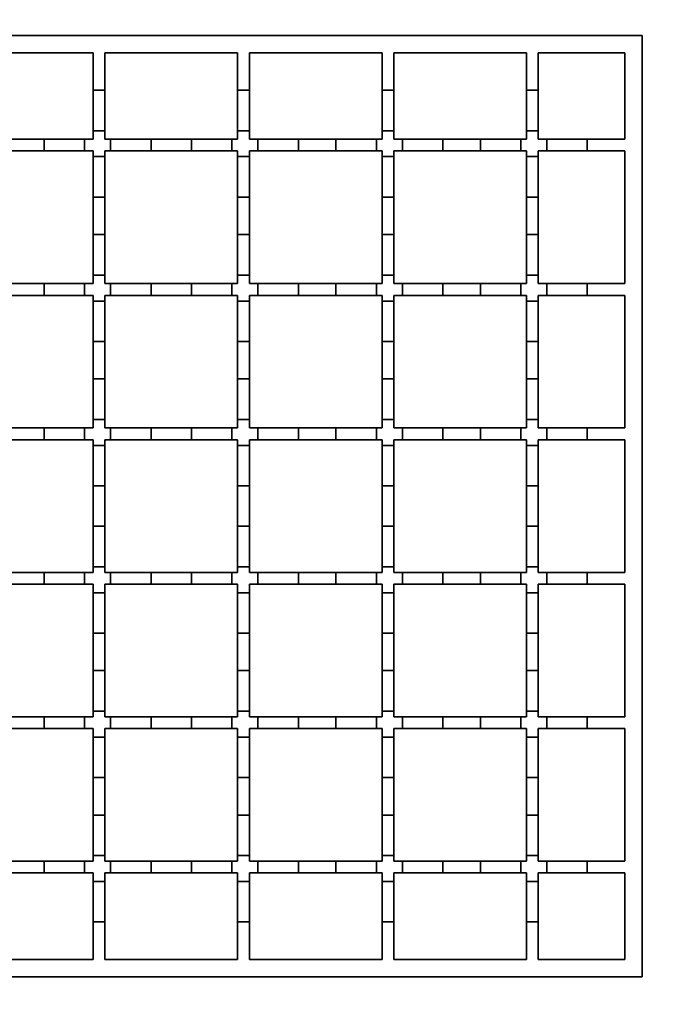
# Model space of a CAD drawing. Units: inches. Extents: x 0.1 to 8.4, y 0.1 to 10.9.
# Drawn here: x 0.9 to 1.7, y 4.6 to 5.7 of the extents above; entities that cross this region are included whole.
import ezdxf

# ---------------------------------------------------------------- set-up
doc = ezdxf.new("R2010")
doc.units = ezdxf.units.IN
doc.header["$MEASUREMENT"] = 0
doc.layers.add('WALL', color=7, linetype='Continuous', lineweight=50)
doc.styles.add('SLDTEXTSTYLE0', font='TXT', dxfattribs={"width": 0.605})
doc.dimstyles.new('SLDDIMSTYLE0', dxfattribs={"dimtxt": 0.080892, "dimasz": 0.1, "dimexe": 0, "dimexo": 0.0625, "dimgap": 0.020223, "dimtad": 0, "dimtih": 1, "dimtoh": 1, "dimdec": 6, "dimlfac": 6, "dimrnd": 1e-09, "dimzin": 12, "dimdsep": 46, "dimlunit": 5, "dimtxsty": 'SLDTEXTSTYLE0', "dimsah": 1, "dimcen": 0.09, "dimadec": 0, "dimazin": 3, "dimtfac": 1, "dimtdec": 3, "dimtofl": 0, "dimtmove": 0, "dimatfit": 3, "dimfxl": 0, "dimfrac": 2, "dimtolj": 1, "dimtzin": 12, "dimarcsym": 0})
doc.dimstyles.new('SLDDIMSTYLE1', dxfattribs={"dimtxt": 0.080892, "dimasz": 0.1, "dimexe": 0, "dimexo": 0.0625, "dimgap": 0.020223, "dimtad": 0, "dimtih": 1, "dimtoh": 1, "dimdec": 6, "dimlfac": 6, "dimrnd": 1e-09, "dimzin": 12, "dimdsep": 46, "dimlunit": 5, "dimtxsty": 'SLDTEXTSTYLE0', "dimsah": 1, "dimcen": 0.09, "dimadec": 0, "dimazin": 3, "dimtfac": 1, "dimtdec": 3, "dimtmove": 0, "dimatfit": 0, "dimfxl": 0, "dimfrac": 2, "dimtolj": 1, "dimtzin": 12, "dimarcsym": 0})

# ---------------------------------------------------------------- blocks, each defined once
blk = doc.blocks.new('_D_6')
at = {"layer": 'WALL'}
for p, q in [((0.5718, 5.7035), (0.5718, 5.9335)), ((1.6413, 5.7035), (1.6413, 5.9335)), ((0.5718, 5.9035), (0.7479, 5.9035)), ((1.6413, 5.9035), (1.4652, 5.9035)), ((0.8659, 5.8942), (0.8659, 5.7887)), ((0.8659, 5.8942), (0.8844, 5.8942)), ((1.125, 5.8942), (1.1065, 5.8942)), ((1.125, 5.8942), (1.125, 5.7887)), ((0.8659, 5.7887), (0.8844, 5.7887)), ((1.125, 5.7887), (1.1065, 5.7887))]:
    blk.add_line(p, q, dxfattribs=at)
for points in [[(0.5718, 5.9035), (0.6718, 5.8885), (0.6718, 5.9185)], [(1.6413, 5.9035), (1.5413, 5.9185), (1.5413, 5.8885)]]:
    blk.add_solid(points, dxfattribs=at)
at = {"layer": 'WALL', "char_height": 0.08333, "attachment_point": 1, "style": 'SLDTEXTSTYLE0'}
for s, insert in [('6 7/16', (0.8411, 6.0109)), ('SQ.', (1.1933, 6.0109)), ('163', (0.9029, 5.8868))]:
    blk.add_mtext(s, dxfattribs=dict(at, insert=insert))
blk = doc.blocks.new('_D_7')
at = {"layer": 'WALL'}
for p, q in [((1.9407, 4.6083), (1.8157, 4.6083)), ((1.8157, 4.6083), (1.8157, 4.3083)), ((2.1144, 4.599), (2.1144, 4.4935)), ((2.1144, 4.599), (2.1329, 4.599)), ((2.3118, 4.599), (2.2933, 4.599)), ((2.3118, 4.599), (2.3118, 4.4935)), ((2.1144, 4.4935), (2.1329, 4.4935)), ((2.3118, 4.4935), (2.2933, 4.4935)), ((1.6913, 4.3083), (1.8457, 4.3083)), ((1.6913, 4.1114), (1.8457, 4.1114)), ((1.8157, 4.1114), (1.8157, 3.8614))]:
    blk.add_line(p, q, dxfattribs=at)
for points in [[(1.8157, 4.3083), (1.8307, 4.4083), (1.8007, 4.4083)], [(1.8157, 4.1114), (1.8007, 4.0114), (1.8307, 4.0114)]]:
    blk.add_solid(points, dxfattribs=at)
at = {"layer": 'WALL', "char_height": 0.08333, "attachment_point": 1, "style": 'SLDTEXTSTYLE0'}
for s, insert in [('1 3/16', (2.0588, 4.7157)), ('30', (2.1514, 4.5916))]:
    blk.add_mtext(s, dxfattribs=dict(at, insert=insert))

msp = doc.modelspace()

# ---------------------------------------------------------------- linework, layer by layer
at = {"color": 7, "linetype": 'Continuous', "lineweight": 35}
for p, q in [((1.64131615, 5.65351506), (0.57176233, 5.65351506)), ((1.64131615, 4.58396124), (1.64131615, 5.65351506)), ((1.01785158, 5.63383003), (0.86714323, 5.63383003)), ((1.01785158, 5.59117907), (1.01785158, 5.63383003)), ((1.18189357, 5.63383003), (1.03118491, 5.63383003)), ((1.03118491, 5.63383003), (1.03118491, 5.59117907)), ((1.18189357, 5.63383003), (1.18189357, 5.59117907)), ((1.34593524, 5.63383003), (1.1952269, 5.63383003)), ((1.1952269, 5.59117907), (1.1952269, 5.63383003)), ((1.34593524, 5.63383003), (1.34593524, 5.59117907)), ((1.50997691, 5.63383003), (1.35926858, 5.63383003)), ((1.35926858, 5.59117907), (1.35926858, 5.63383003)), ((1.50997691, 5.63383003), (1.50997691, 5.59117907)), ((1.62163112, 5.63383003), (1.52331025, 5.63383003)), ((1.52331025, 5.59117907), (1.52331025, 5.63383003)), ((1.62163112, 5.53550915), (1.62163112, 5.63383003)), ((1.03118491, 5.59117907), (1.01785158, 5.59117907)), ((1.01785158, 5.54524732), (1.01785158, 5.59117907)), ((1.03118491, 5.59117907), (1.03118491, 5.54524732)), ((1.1952269, 5.59117907), (1.18189357, 5.59117907)), ((1.18189357, 5.59117907), (1.18189357, 5.54524732)), ((1.1952269, 5.54524732), (1.1952269, 5.59117907)), ((1.35926858, 5.59117907), (1.34593524, 5.59117907)), ((1.34593524, 5.59117907), (1.34593524, 5.54524732)), ((1.35926858, 5.54524732), (1.35926858, 5.59117907)), ((1.52331025, 5.59117907), (1.50997691, 5.59117907)), ((1.50997691, 5.59117907), (1.50997691, 5.54524732)), ((1.52331025, 5.54524732), (1.52331025, 5.59117907)), ((1.01785158, 5.53550915), (1.01785158, 5.54524732)), ((1.03118491, 5.54524732), (1.01785158, 5.54524732)), ((1.03118491, 5.54524732), (1.03118491, 5.53550915)), ((1.18189357, 5.54524732), (1.18189357, 5.53550915)), ((1.1952269, 5.54524732), (1.18189357, 5.54524732)), ((1.1952269, 5.53550915), (1.1952269, 5.54524732)), ((1.34593524, 5.54524732), (1.34593524, 5.53550915)), ((1.35926858, 5.54524732), (1.34593524, 5.54524732)), ((1.35926858, 5.53550915), (1.35926858, 5.54524732)), ((1.50997691, 5.54524732), (1.50997691, 5.53550915)), ((1.52331025, 5.54524732), (1.50997691, 5.54524732)), ((1.52331025, 5.53550915), (1.52331025, 5.54524732)), ((0.96218228, 5.53550915), (0.91953136, 5.53550915)), ((0.96218228, 5.53550915), (0.96218228, 5.52217582)), ((1.00811404, 5.53550915), (0.96218228, 5.53550915)), ((1.00811404, 5.53550915), (1.00811404, 5.52217582)), ((1.01785158, 5.53550915), (1.00811404, 5.53550915)), ((1.0376416, 5.53550915), (1.03118491, 5.53550915)), ((1.0376416, 5.53550915), (1.0376416, 5.52217582)), ((1.08357336, 5.53550915), (1.0376416, 5.53550915)), ((1.08357336, 5.53550915), (1.08357336, 5.52217582)), ((1.12950512, 5.53550915), (1.08357336, 5.53550915)), ((1.12950512, 5.53550915), (1.12950512, 5.52217582)), ((1.17543687, 5.53550915), (1.12950512, 5.53550915)), ((1.17543687, 5.53550915), (1.17543687, 5.52217582)), ((1.18189357, 5.53550915), (1.17543687, 5.53550915)), ((1.20496443, 5.53550915), (1.1952269, 5.53550915)), ((1.20496443, 5.53550915), (1.20496443, 5.52217582)), ((1.25089619, 5.53550915), (1.20496443, 5.53550915)), ((1.25089619, 5.53550915), (1.25089619, 5.52217582)), ((1.29354711, 5.53550915), (1.25089619, 5.53550915)), ((1.29354711, 5.53550915), (1.29354711, 5.52217582)), ((1.33947888, 5.53550915), (1.29354711, 5.53550915)), ((1.33947888, 5.53550915), (1.33947888, 5.52217582)), ((1.34593524, 5.53550915), (1.33947888, 5.53550915)), ((1.36900642, 5.53550915), (1.35926858, 5.53550915)), ((1.36900642, 5.53550915), (1.36900642, 5.52217582)), ((1.41493818, 5.53550915), (1.36900642, 5.53550915)), ((1.41493818, 5.53550915), (1.41493818, 5.52217582)), ((1.45758911, 5.53550915), (1.41493818, 5.53550915)), ((1.45758911, 5.53550915), (1.45758911, 5.52217582)), ((1.50352086, 5.53550915), (1.45758911, 5.53550915)), ((1.50352086, 5.53550915), (1.50352086, 5.52217582)), ((1.50997691, 5.53550915), (1.50352086, 5.53550915)), ((1.53304841, 5.53550915), (1.52331025, 5.53550915)), ((1.53304841, 5.53550915), (1.53304841, 5.52217582)), ((1.57898016, 5.53550915), (1.53304841, 5.53550915)), ((1.57898016, 5.53550915), (1.57898016, 5.52217582)), ((1.62163112, 5.53550915), (1.57898016, 5.53550915)), ((0.91953136, 5.52217582), (0.96218228, 5.52217582)), ((0.96218228, 5.52217582), (1.00811404, 5.52217582)), ((1.00811404, 5.52217582), (1.01785158, 5.52217582)), ((1.01785158, 5.51571977), (1.01785158, 5.52217582)), ((1.03118491, 5.51571977), (1.01785158, 5.51571977)), ((1.01785158, 5.46978802), (1.01785158, 5.51571977)), ((1.03118491, 5.52217582), (1.0376416, 5.52217582)), ((1.03118491, 5.52217582), (1.03118491, 5.51571977)), ((1.03118491, 5.51571977), (1.03118491, 5.46978802)), ((1.0376416, 5.52217582), (1.08357336, 5.52217582)), ((1.08357336, 5.52217582), (1.12950512, 5.52217582)), ((1.12950512, 5.52217582), (1.17543687, 5.52217582)), ((1.17543687, 5.52217582), (1.18189357, 5.52217582)), ((1.18189357, 5.52217582), (1.18189357, 5.51571977)), ((1.1952269, 5.51571977), (1.18189357, 5.51571977)), ((1.18189357, 5.51571977), (1.18189357, 5.46978802)), ((1.1952269, 5.52217582), (1.20496443, 5.52217582)), ((1.1952269, 5.51571977), (1.1952269, 5.52217582)), ((1.1952269, 5.46978802), (1.1952269, 5.51571977)), ((1.20496443, 5.52217582), (1.25089619, 5.52217582)), ((1.25089619, 5.52217582), (1.29354711, 5.52217582)), ((1.29354711, 5.52217582), (1.33947888, 5.52217582)), ((1.33947888, 5.52217582), (1.34593524, 5.52217582)), ((1.34593524, 5.52217582), (1.34593524, 5.51571977)), ((1.35926858, 5.51571977), (1.34593524, 5.51571977)), ((1.34593524, 5.51571977), (1.34593524, 5.46978802)), ((1.35926858, 5.52217582), (1.36900642, 5.52217582)), ((1.35926858, 5.51571977), (1.35926858, 5.52217582)), ((1.35926858, 5.46978802), (1.35926858, 5.51571977)), ((1.36900642, 5.52217582), (1.41493818, 5.52217582)), ((1.41493818, 5.52217582), (1.45758911, 5.52217582)), ((1.45758911, 5.52217582), (1.50352086, 5.52217582)), ((1.50352086, 5.52217582), (1.50997691, 5.52217582)), ((1.50997691, 5.52217582), (1.50997691, 5.51571977)), ((1.52331025, 5.51571977), (1.50997691, 5.51571977)), ((1.50997691, 5.51571977), (1.50997691, 5.46978802)), ((1.52331025, 5.52217582), (1.53304841, 5.52217582)), ((1.52331025, 5.51571977), (1.52331025, 5.52217582)), ((1.52331025, 5.46978802), (1.52331025, 5.51571977)), ((1.53304841, 5.52217582), (1.57898016, 5.52217582)), ((1.57898016, 5.52217582), (1.62163112, 5.52217582)), ((1.62163112, 5.37146749), (1.62163112, 5.52217582)), ((1.01785158, 5.42713709), (1.01785158, 5.46978802)), ((1.03118491, 5.46978802), (1.01785158, 5.46978802)), ((1.03118491, 5.46978802), (1.03118491, 5.42713709)), ((1.18189357, 5.46978802), (1.18189357, 5.42713709)), ((1.1952269, 5.46978802), (1.18189357, 5.46978802)), ((1.1952269, 5.42713709), (1.1952269, 5.46978802)), ((1.34593524, 5.46978802), (1.34593524, 5.42713709)), ((1.35926858, 5.46978802), (1.34593524, 5.46978802)), ((1.35926858, 5.42713709), (1.35926858, 5.46978802)), ((1.50997691, 5.46978802), (1.50997691, 5.42713709)), ((1.52331025, 5.46978802), (1.50997691, 5.46978802)), ((1.52331025, 5.42713709), (1.52331025, 5.46978802)), ((1.03118491, 5.42713709), (1.01785158, 5.42713709)), ((1.01785158, 5.38120533), (1.01785158, 5.42713709)), ((1.03118491, 5.42713709), (1.03118491, 5.38120533)), ((1.1952269, 5.42713709), (1.18189357, 5.42713709)), ((1.18189357, 5.42713709), (1.18189357, 5.38120533)), ((1.1952269, 5.38120533), (1.1952269, 5.42713709)), ((1.35926858, 5.42713709), (1.34593524, 5.42713709)), ((1.34593524, 5.42713709), (1.34593524, 5.38120533)), ((1.35926858, 5.38120533), (1.35926858, 5.42713709)), ((1.52331025, 5.42713709), (1.50997691, 5.42713709)), ((1.50997691, 5.42713709), (1.50997691, 5.38120533)), ((1.52331025, 5.38120533), (1.52331025, 5.42713709)), ((0.96218228, 5.37146749), (0.91953136, 5.37146749)), ((0.96218228, 5.37146749), (0.96218228, 5.35813415)), ((1.00811404, 5.37146749), (0.96218228, 5.37146749)), ((1.00811404, 5.37146749), (1.00811404, 5.35813415)), ((1.01785158, 5.37146749), (1.00811404, 5.37146749)), ((1.01785158, 5.37146749), (1.01785158, 5.38120533)), ((1.03118491, 5.38120533), (1.01785158, 5.38120533)), ((1.03118491, 5.38120533), (1.03118491, 5.37146749)), ((1.0376416, 5.37146749), (1.03118491, 5.37146749)), ((1.0376416, 5.37146749), (1.0376416, 5.35813415)), ((1.08357336, 5.37146749), (1.0376416, 5.37146749)), ((1.12950512, 5.37146749), (1.08357336, 5.37146749)), ((1.08357336, 5.37146749), (1.08357336, 5.35813415)), ((1.12950512, 5.37146749), (1.12950512, 5.35813415)), ((1.17543687, 5.37146749), (1.12950512, 5.37146749)), ((1.17543687, 5.37146749), (1.17543687, 5.35813415)), ((1.18189357, 5.37146749), (1.17543687, 5.37146749)), ((1.18189357, 5.38120533), (1.18189357, 5.37146749)), ((1.1952269, 5.38120533), (1.18189357, 5.38120533)), ((1.1952269, 5.37146749), (1.1952269, 5.38120533)), ((1.20496443, 5.37146749), (1.1952269, 5.37146749)), ((1.20496443, 5.37146749), (1.20496443, 5.35813415)), ((1.25089619, 5.37146749), (1.20496443, 5.37146749)), ((1.25089619, 5.37146749), (1.25089619, 5.35813415)), ((1.29354711, 5.37146749), (1.25089619, 5.37146749)), ((1.29354711, 5.37146749), (1.29354711, 5.35813415)), ((1.33947888, 5.37146749), (1.29354711, 5.37146749)), ((1.33947888, 5.37146749), (1.33947888, 5.35813415)), ((1.34593524, 5.37146749), (1.33947888, 5.37146749)), ((1.34593524, 5.38120533), (1.34593524, 5.37146749)), ((1.35926858, 5.38120533), (1.34593524, 5.38120533)), ((1.35926858, 5.37146749), (1.35926858, 5.38120533)), ((1.36900642, 5.37146749), (1.35926858, 5.37146749)), ((1.36900642, 5.37146749), (1.36900642, 5.35813415)), ((1.41493818, 5.37146749), (1.36900642, 5.37146749)), ((1.41493818, 5.37146749), (1.41493818, 5.35813415)), ((1.45758911, 5.37146749), (1.41493818, 5.37146749)), ((1.45758911, 5.37146749), (1.45758911, 5.35813415)), ((1.50352086, 5.37146749), (1.45758911, 5.37146749)), ((1.50352086, 5.37146749), (1.50352086, 5.35813415)), ((1.50997691, 5.37146749), (1.50352086, 5.37146749)), ((1.50997691, 5.38120533), (1.50997691, 5.37146749)), ((1.52331025, 5.38120533), (1.50997691, 5.38120533)), ((1.52331025, 5.37146749), (1.52331025, 5.38120533)), ((1.53304841, 5.37146749), (1.52331025, 5.37146749)), ((1.53304841, 5.37146749), (1.53304841, 5.35813415)), ((1.57898016, 5.37146749), (1.53304841, 5.37146749)), ((1.57898016, 5.37146749), (1.57898016, 5.35813415)), ((1.62163112, 5.37146749), (1.57898016, 5.37146749)), ((0.91953136, 5.35813415), (0.96218228, 5.35813415)), ((0.96218228, 5.35813415), (1.00811404, 5.35813415)), ((1.00811404, 5.35813415), (1.01785158, 5.35813415)), ((1.01785158, 5.35167779), (1.01785158, 5.35813415)), ((1.03118491, 5.35167779), (1.01785158, 5.35167779)), ((1.01785158, 5.30574602), (1.01785158, 5.35167779)), ((1.03118491, 5.35813415), (1.0376416, 5.35813415)), ((1.03118491, 5.35813415), (1.03118491, 5.35167779)), ((1.03118491, 5.35167779), (1.03118491, 5.30574602)), ((1.0376416, 5.35813415), (1.08357336, 5.35813415)), ((1.08357336, 5.35813415), (1.12950512, 5.35813415)), ((1.12950512, 5.35813415), (1.17543687, 5.35813415)), ((1.17543687, 5.35813415), (1.18189357, 5.35813415)), ((1.18189357, 5.35813415), (1.18189357, 5.35167779)), ((1.1952269, 5.35167779), (1.18189357, 5.35167779)), ((1.18189357, 5.35167779), (1.18189357, 5.30574602)), ((1.1952269, 5.35813415), (1.20496443, 5.35813415)), ((1.1952269, 5.35167779), (1.1952269, 5.35813415)), ((1.1952269, 5.30574602), (1.1952269, 5.35167779)), ((1.20496443, 5.35813415), (1.25089619, 5.35813415)), ((1.25089619, 5.35813415), (1.29354711, 5.35813415)), ((1.29354711, 5.35813415), (1.33947888, 5.35813415)), ((1.33947888, 5.35813415), (1.34593524, 5.35813415)), ((1.34593524, 5.35813415), (1.34593524, 5.35167779)), ((1.35926858, 5.35167779), (1.34593524, 5.35167779)), ((1.34593524, 5.35167779), (1.34593524, 5.30574602)), ((1.35926858, 5.35813415), (1.36900642, 5.35813415)), ((1.35926858, 5.35167779), (1.35926858, 5.35813415)), ((1.35926858, 5.30574602), (1.35926858, 5.35167779)), ((1.36900642, 5.35813415), (1.41493818, 5.35813415)), ((1.41493818, 5.35813415), (1.45758911, 5.35813415)), ((1.45758911, 5.35813415), (1.50352086, 5.35813415)), ((1.50352086, 5.35813415), (1.50997691, 5.35813415)), ((1.50997691, 5.35813415), (1.50997691, 5.35167779)), ((1.52331025, 5.35167779), (1.50997691, 5.35167779)), ((1.50997691, 5.35167779), (1.50997691, 5.30574602)), ((1.52331025, 5.35813415), (1.53304841, 5.35813415)), ((1.52331025, 5.35167779), (1.52331025, 5.35813415)), ((1.52331025, 5.30574602), (1.52331025, 5.35167779)), ((1.53304841, 5.35813415), (1.57898016, 5.35813415)), ((1.57898016, 5.35813415), (1.62163112, 5.35813415)), ((1.62163112, 5.20742581), (1.62163112, 5.35813415)), ((1.01785158, 5.2630951), (1.01785158, 5.30574602)), ((1.03118491, 5.30574602), (1.01785158, 5.30574602)), ((1.03118491, 5.30574602), (1.03118491, 5.2630951)), ((1.18189357, 5.30574602), (1.18189357, 5.2630951)), ((1.1952269, 5.30574602), (1.18189357, 5.30574602)), ((1.1952269, 5.2630951), (1.1952269, 5.30574602)), ((1.34593524, 5.30574602), (1.34593524, 5.2630951)), ((1.35926858, 5.30574602), (1.34593524, 5.30574602)), ((1.35926858, 5.2630951), (1.35926858, 5.30574602)), ((1.50997691, 5.30574602), (1.50997691, 5.2630951)), ((1.52331025, 5.30574602), (1.50997691, 5.30574602)), ((1.52331025, 5.2630951), (1.52331025, 5.30574602)), ((1.03118491, 5.2630951), (1.01785158, 5.2630951)), ((1.01785158, 5.21716334), (1.01785158, 5.2630951)), ((1.03118491, 5.2630951), (1.03118491, 5.21716334)), ((1.1952269, 5.2630951), (1.18189357, 5.2630951)), ((1.18189357, 5.2630951), (1.18189357, 5.21716334)), ((1.1952269, 5.21716334), (1.1952269, 5.2630951)), ((1.35926858, 5.2630951), (1.34593524, 5.2630951)), ((1.34593524, 5.2630951), (1.34593524, 5.21716334)), ((1.35926858, 5.21716334), (1.35926858, 5.2630951)), ((1.52331025, 5.2630951), (1.50997691, 5.2630951)), ((1.50997691, 5.2630951), (1.50997691, 5.21716334)), ((1.52331025, 5.21716334), (1.52331025, 5.2630951)), ((1.01785158, 5.20742581), (1.01785158, 5.21716334)), ((1.03118491, 5.21716334), (1.01785158, 5.21716334)), ((1.03118491, 5.21716334), (1.03118491, 5.20742581)), ((1.18189357, 5.21716334), (1.18189357, 5.20742581)), ((1.1952269, 5.21716334), (1.18189357, 5.21716334)), ((1.1952269, 5.20742581), (1.1952269, 5.21716334)), ((1.34593524, 5.21716334), (1.34593524, 5.20742581)), ((1.35926858, 5.21716334), (1.34593524, 5.21716334)), ((1.35926858, 5.20742581), (1.35926858, 5.21716334)), ((1.50997691, 5.21716334), (1.50997691, 5.20742581)), ((1.52331025, 5.21716334), (1.50997691, 5.21716334)), ((1.52331025, 5.20742581), (1.52331025, 5.21716334)), ((0.96218228, 5.20742581), (0.91953136, 5.20742581)), ((0.96218228, 5.20742581), (0.96218228, 5.19409248)), ((1.00811404, 5.20742581), (0.96218228, 5.20742581)), ((1.00811404, 5.20742581), (1.00811404, 5.19409248)), ((1.01785158, 5.20742581), (1.00811404, 5.20742581)), ((1.0376416, 5.20742581), (1.03118491, 5.20742581)), ((1.0376416, 5.20742581), (1.0376416, 5.19409248)), ((1.08357336, 5.20742581), (1.0376416, 5.20742581)), ((1.12950512, 5.20742581), (1.08357336, 5.20742581)), ((1.08357336, 5.20742581), (1.08357336, 5.19409248)), ((1.12950512, 5.20742581), (1.12950512, 5.19409248)), ((1.17543687, 5.20742581), (1.12950512, 5.20742581)), ((1.17543687, 5.20742581), (1.17543687, 5.19409248)), ((1.18189357, 5.20742581), (1.17543687, 5.20742581)), ((1.20496443, 5.20742581), (1.1952269, 5.20742581)), ((1.20496443, 5.20742581), (1.20496443, 5.19409248)), ((1.25089619, 5.20742581), (1.20496443, 5.20742581)), ((1.25089619, 5.20742581), (1.25089619, 5.19409248)), ((1.29354711, 5.20742581), (1.25089619, 5.20742581)), ((1.29354711, 5.20742581), (1.29354711, 5.19409248)), ((1.33947888, 5.20742581), (1.29354711, 5.20742581)), ((1.33947888, 5.20742581), (1.33947888, 5.19409248)), ((1.34593524, 5.20742581), (1.33947888, 5.20742581)), ((1.36900642, 5.20742581), (1.35926858, 5.20742581)), ((1.36900642, 5.20742581), (1.36900642, 5.19409248)), ((1.41493818, 5.20742581), (1.36900642, 5.20742581)), ((1.41493818, 5.20742581), (1.41493818, 5.19409248)), ((1.45758911, 5.20742581), (1.41493818, 5.20742581)), ((1.45758911, 5.20742581), (1.45758911, 5.19409248)), ((1.50352086, 5.20742581), (1.45758911, 5.20742581)), ((1.50352086, 5.20742581), (1.50352086, 5.19409248)), ((1.50997691, 5.20742581), (1.50352086, 5.20742581)), ((1.53304841, 5.20742581), (1.52331025, 5.20742581)), ((1.53304841, 5.20742581), (1.53304841, 5.19409248)), ((1.57898016, 5.20742581), (1.53304841, 5.20742581)), ((1.57898016, 5.20742581), (1.57898016, 5.19409248)), ((1.62163112, 5.20742581), (1.57898016, 5.20742581)), ((0.91953136, 5.19409248), (0.96218228, 5.19409248)), ((0.96218228, 5.19409248), (1.00811404, 5.19409248)), ((1.00811404, 5.19409248), (1.01785158, 5.19409248)), ((1.01785158, 5.18763578), (1.01785158, 5.19409248)), ((1.03118491, 5.19409248), (1.0376416, 5.19409248)), ((1.03118491, 5.19409248), (1.03118491, 5.18763578)), ((1.0376416, 5.19409248), (1.08357336, 5.19409248)), ((1.08357336, 5.19409248), (1.12950512, 5.19409248)), ((1.12950512, 5.19409248), (1.17543687, 5.19409248)), ((1.17543687, 5.19409248), (1.18189357, 5.19409248)), ((1.18189357, 5.19409248), (1.18189357, 5.18763578)), ((1.1952269, 5.19409248), (1.20496443, 5.19409248)), ((1.1952269, 5.18763578), (1.1952269, 5.19409248)), ((1.20496443, 5.19409248), (1.25089619, 5.19409248)), ((1.25089619, 5.19409248), (1.29354711, 5.19409248)), ((1.29354711, 5.19409248), (1.33947888, 5.19409248)), ((1.33947888, 5.19409248), (1.34593524, 5.19409248)), ((1.34593524, 5.19409248), (1.34593524, 5.18763578)), ((1.35926858, 5.19409248), (1.36900642, 5.19409248)), ((1.35926858, 5.18763578), (1.35926858, 5.19409248)), ((1.36900642, 5.19409248), (1.41493818, 5.19409248)), ((1.41493818, 5.19409248), (1.45758911, 5.19409248)), ((1.45758911, 5.19409248), (1.50352086, 5.19409248)), ((1.50352086, 5.19409248), (1.50997691, 5.19409248)), ((1.50997691, 5.19409248), (1.50997691, 5.18763578)), ((1.52331025, 5.19409248), (1.53304841, 5.19409248)), ((1.52331025, 5.18763578), (1.52331025, 5.19409248)), ((1.53304841, 5.19409248), (1.57898016, 5.19409248)), ((1.57898016, 5.19409248), (1.62163112, 5.19409248)), ((1.62163112, 5.04338382), (1.62163112, 5.19409248)), ((1.03118491, 5.18763578), (1.01785158, 5.18763578)), ((1.01785158, 5.14170403), (1.01785158, 5.18763578)), ((1.03118491, 5.18763578), (1.03118491, 5.14170403)), ((1.1952269, 5.18763578), (1.18189357, 5.18763578)), ((1.18189357, 5.18763578), (1.18189357, 5.14170403)), ((1.1952269, 5.14170403), (1.1952269, 5.18763578)), ((1.35926858, 5.18763578), (1.34593524, 5.18763578)), ((1.34593524, 5.18763578), (1.34593524, 5.14170403)), ((1.35926858, 5.14170403), (1.35926858, 5.18763578)), ((1.52331025, 5.18763578), (1.50997691, 5.18763578)), ((1.50997691, 5.18763578), (1.50997691, 5.14170403)), ((1.52331025, 5.14170403), (1.52331025, 5.18763578)), ((1.01785158, 5.09577227), (1.01785158, 5.14170403)), ((1.03118491, 5.14170403), (1.01785158, 5.14170403)), ((1.03118491, 5.14170403), (1.03118491, 5.09577227)), ((1.18189357, 5.14170403), (1.18189357, 5.09577227)), ((1.1952269, 5.14170403), (1.18189357, 5.14170403)), ((1.1952269, 5.09577227), (1.1952269, 5.14170403)), ((1.34593524, 5.14170403), (1.34593524, 5.09577227)), ((1.35926858, 5.14170403), (1.34593524, 5.14170403)), ((1.35926858, 5.09577227), (1.35926858, 5.14170403)), ((1.50997691, 5.14170403), (1.50997691, 5.09577227)), ((1.52331025, 5.14170403), (1.50997691, 5.14170403)), ((1.52331025, 5.09577227), (1.52331025, 5.14170403)), ((1.03118491, 5.09577227), (1.01785158, 5.09577227)), ((1.01785158, 5.04984051), (1.01785158, 5.09577227)), ((1.03118491, 5.09577227), (1.03118491, 5.04984051)), ((1.1952269, 5.09577227), (1.18189357, 5.09577227)), ((1.18189357, 5.09577227), (1.18189357, 5.04984051)), ((1.1952269, 5.04984051), (1.1952269, 5.09577227)), ((1.35926858, 5.09577227), (1.34593524, 5.09577227)), ((1.34593524, 5.09577227), (1.34593524, 5.04984051)), ((1.35926858, 5.04984051), (1.35926858, 5.09577227)), ((1.52331025, 5.09577227), (1.50997691, 5.09577227)), ((1.50997691, 5.09577227), (1.50997691, 5.04984051)), ((1.52331025, 5.04984051), (1.52331025, 5.09577227)), ((1.01785158, 5.04338382), (1.01785158, 5.04984051)), ((1.03118491, 5.04984051), (1.01785158, 5.04984051)), ((1.03118491, 5.04984051), (1.03118491, 5.04338382)), ((1.1952269, 5.04984051), (1.18189357, 5.04984051)), ((1.18189357, 5.04984051), (1.18189357, 5.04338382)), ((1.1952269, 5.04338382), (1.1952269, 5.04984051)), ((1.35926858, 5.04984051), (1.34593524, 5.04984051)), ((1.34593524, 5.04984051), (1.34593524, 5.04338382)), ((1.35926858, 5.04338382), (1.35926858, 5.04984051)), ((1.52331025, 5.04984051), (1.50997691, 5.04984051)), ((1.50997691, 5.04984051), (1.50997691, 5.04338382)), ((1.52331025, 5.04338382), (1.52331025, 5.04984051)), ((0.91953136, 5.04338382), (0.96218228, 5.04338382)), ((0.96218228, 5.04338382), (0.96218228, 5.03005049)), ((0.96218228, 5.04338382), (1.00811404, 5.04338382)), ((1.00811404, 5.04338382), (1.00811404, 5.03005049)), ((1.00811404, 5.04338382), (1.01785158, 5.04338382)), ((1.03118491, 5.04338382), (1.0376416, 5.04338382)), ((1.0376416, 5.04338382), (1.0376416, 5.03005049)), ((1.0376416, 5.04338382), (1.08357336, 5.04338382)), ((1.08357336, 5.04338382), (1.08357336, 5.03005049)), ((1.08357336, 5.04338382), (1.12950512, 5.04338382)), ((1.12950512, 5.04338382), (1.12950512, 5.03005049)), ((1.12950512, 5.04338382), (1.17543687, 5.04338382)), ((1.17543687, 5.04338382), (1.17543687, 5.03005049)), ((1.17543687, 5.04338382), (1.18189357, 5.04338382)), ((1.1952269, 5.04338382), (1.20496443, 5.04338382)), ((1.20496443, 5.04338382), (1.20496443, 5.03005049)), ((1.20496443, 5.04338382), (1.25089619, 5.04338382)), ((1.25089619, 5.04338382), (1.25089619, 5.03005049)), ((1.25089619, 5.04338382), (1.29354711, 5.04338382)), ((1.29354711, 5.04338382), (1.29354711, 5.03005049)), ((1.29354711, 5.04338382), (1.33947888, 5.04338382)), ((1.33947888, 5.04338382), (1.33947888, 5.03005049)), ((1.33947888, 5.04338382), (1.34593524, 5.04338382)), ((1.35926858, 5.04338382), (1.36900642, 5.04338382)), ((1.36900642, 5.04338382), (1.36900642, 5.03005049)), ((1.36900642, 5.04338382), (1.41493818, 5.04338382)), ((1.41493818, 5.04338382), (1.41493818, 5.03005049)), ((1.41493818, 5.04338382), (1.45758911, 5.04338382)), ((1.45758911, 5.04338382), (1.45758911, 5.03005049)), ((1.45758911, 5.04338382), (1.50352086, 5.04338382)), ((1.50352086, 5.04338382), (1.50352086, 5.03005049)), ((1.50352086, 5.04338382), (1.50997691, 5.04338382)), ((1.52331025, 5.04338382), (1.53304841, 5.04338382)), ((1.53304841, 5.04338382), (1.53304841, 5.03005049)), ((1.53304841, 5.04338382), (1.57898016, 5.04338382)), ((1.57898016, 5.04338382), (1.57898016, 5.03005049)), ((1.57898016, 5.04338382), (1.62163112, 5.04338382)), ((0.96218228, 5.03005049), (0.91953136, 5.03005049)), ((1.00811404, 5.03005049), (0.96218228, 5.03005049)), ((1.01785158, 5.03005049), (1.00811404, 5.03005049)), ((1.01785158, 5.02031295), (1.01785158, 5.03005049)), ((1.0376416, 5.03005049), (1.03118491, 5.03005049)), ((1.03118491, 5.03005049), (1.03118491, 5.02031295)), ((1.08357336, 5.03005049), (1.0376416, 5.03005049)), ((1.12950512, 5.03005049), (1.08357336, 5.03005049)), ((1.17543687, 5.03005049), (1.12950512, 5.03005049)), ((1.18189357, 5.03005049), (1.17543687, 5.03005049)), ((1.18189357, 5.03005049), (1.18189357, 5.02031295)), ((1.1952269, 5.02031295), (1.1952269, 5.03005049)), ((1.20496443, 5.03005049), (1.1952269, 5.03005049)), ((1.25089619, 5.03005049), (1.20496443, 5.03005049)), ((1.29354711, 5.03005049), (1.25089619, 5.03005049)), ((1.33947888, 5.03005049), (1.29354711, 5.03005049)), ((1.34593524, 5.03005049), (1.33947888, 5.03005049)), ((1.34593524, 5.03005049), (1.34593524, 5.02031295)), ((1.35926858, 5.02031295), (1.35926858, 5.03005049)), ((1.36900642, 5.03005049), (1.35926858, 5.03005049)), ((1.41493818, 5.03005049), (1.36900642, 5.03005049)), ((1.45758911, 5.03005049), (1.41493818, 5.03005049)), ((1.50352086, 5.03005049), (1.45758911, 5.03005049)), ((1.50997691, 5.03005049), (1.50352086, 5.03005049)), ((1.50997691, 5.03005049), (1.50997691, 5.02031295)), ((1.52331025, 5.02031295), (1.52331025, 5.03005049)), ((1.53304841, 5.03005049), (1.52331025, 5.03005049)), ((1.57898016, 5.03005049), (1.53304841, 5.03005049)), ((1.62163112, 5.03005049), (1.57898016, 5.03005049)), ((1.62163112, 4.87934214), (1.62163112, 5.03005049)), ((1.03118491, 5.02031295), (1.01785158, 5.02031295)), ((1.01785158, 4.97438119), (1.01785158, 5.02031295)), ((1.03118491, 5.02031295), (1.03118491, 4.97438119)), ((1.1952269, 5.02031295), (1.18189357, 5.02031295)), ((1.18189357, 5.02031295), (1.18189357, 4.97438119)), ((1.1952269, 4.97438119), (1.1952269, 5.02031295)), ((1.35926858, 5.02031295), (1.34593524, 5.02031295)), ((1.34593524, 5.02031295), (1.34593524, 4.97438119)), ((1.35926858, 4.97438119), (1.35926858, 5.02031295)), ((1.52331025, 5.02031295), (1.50997691, 5.02031295)), ((1.50997691, 5.02031295), (1.50997691, 4.97438119)), ((1.52331025, 4.97438119), (1.52331025, 5.02031295)), ((1.01785158, 4.93173027), (1.01785158, 4.97438119)), ((1.03118491, 4.97438119), (1.01785158, 4.97438119)), ((1.03118491, 4.97438119), (1.03118491, 4.93173027)), ((1.1952269, 4.97438119), (1.18189357, 4.97438119)), ((1.18189357, 4.97438119), (1.18189357, 4.93173027)), ((1.1952269, 4.93173027), (1.1952269, 4.97438119)), ((1.34593524, 4.97438119), (1.34593524, 4.93173027)), ((1.35926858, 4.97438119), (1.34593524, 4.97438119)), ((1.35926858, 4.93173027), (1.35926858, 4.97438119)), ((1.50997691, 4.97438119), (1.50997691, 4.93173027)), ((1.52331025, 4.97438119), (1.50997691, 4.97438119)), ((1.52331025, 4.93173027), (1.52331025, 4.97438119)), ((1.03118491, 4.93173027), (1.01785158, 4.93173027)), ((1.01785158, 4.88579851), (1.01785158, 4.93173027)), ((1.03118491, 4.93173027), (1.03118491, 4.88579851)), ((1.1952269, 4.93173027), (1.18189357, 4.93173027)), ((1.18189357, 4.93173027), (1.18189357, 4.88579851)), ((1.1952269, 4.88579851), (1.1952269, 4.93173027)), ((1.35926858, 4.93173027), (1.34593524, 4.93173027)), ((1.34593524, 4.93173027), (1.34593524, 4.88579851)), ((1.35926858, 4.88579851), (1.35926858, 4.93173027)), ((1.52331025, 4.93173027), (1.50997691, 4.93173027)), ((1.50997691, 4.93173027), (1.50997691, 4.88579851)), ((1.52331025, 4.88579851), (1.52331025, 4.93173027)), ((0.91953136, 4.87934214), (0.96218228, 4.87934214)), ((0.96218228, 4.87934214), (0.96218228, 4.86600881)), ((0.96218228, 4.87934214), (1.00811404, 4.87934214)), ((1.00811404, 4.87934214), (1.00811404, 4.86600881)), ((1.00811404, 4.87934214), (1.01785158, 4.87934214)), ((1.01785158, 4.87934214), (1.01785158, 4.88579851)), ((1.03118491, 4.88579851), (1.01785158, 4.88579851)), ((1.03118491, 4.88579851), (1.03118491, 4.87934214)), ((1.03118491, 4.87934214), (1.0376416, 4.87934214)), ((1.0376416, 4.87934214), (1.0376416, 4.86600881)), ((1.0376416, 4.87934214), (1.08357336, 4.87934214)), ((1.08357336, 4.87934214), (1.08357336, 4.86600881)), ((1.08357336, 4.87934214), (1.12950512, 4.87934214)), ((1.12950512, 4.87934214), (1.12950512, 4.86600881)), ((1.12950512, 4.87934214), (1.17543687, 4.87934214)), ((1.17543687, 4.87934214), (1.17543687, 4.86600881)), ((1.17543687, 4.87934214), (1.18189357, 4.87934214)), ((1.18189357, 4.88579851), (1.18189357, 4.87934214)), ((1.1952269, 4.88579851), (1.18189357, 4.88579851)), ((1.1952269, 4.87934214), (1.1952269, 4.88579851)), ((1.1952269, 4.87934214), (1.20496443, 4.87934214)), ((1.20496443, 4.87934214), (1.20496443, 4.86600881)), ((1.20496443, 4.87934214), (1.25089619, 4.87934214)), ((1.25089619, 4.87934214), (1.25089619, 4.86600881)), ((1.25089619, 4.87934214), (1.29354711, 4.87934214)), ((1.29354711, 4.87934214), (1.29354711, 4.86600881)), ((1.29354711, 4.87934214), (1.33947888, 4.87934214)), ((1.33947888, 4.87934214), (1.33947888, 4.86600881)), ((1.33947888, 4.87934214), (1.34593524, 4.87934214)), ((1.34593524, 4.88579851), (1.34593524, 4.87934214)), ((1.35926858, 4.88579851), (1.34593524, 4.88579851)), ((1.35926858, 4.87934214), (1.35926858, 4.88579851)), ((1.35926858, 4.87934214), (1.36900642, 4.87934214)), ((1.36900642, 4.87934214), (1.36900642, 4.86600881)), ((1.36900642, 4.87934214), (1.41493818, 4.87934214)), ((1.41493818, 4.87934214), (1.41493818, 4.86600881)), ((1.41493818, 4.87934214), (1.45758911, 4.87934214)), ((1.45758911, 4.87934214), (1.45758911, 4.86600881)), ((1.45758911, 4.87934214), (1.50352086, 4.87934214)), ((1.50352086, 4.87934214), (1.50352086, 4.86600881)), ((1.50352086, 4.87934214), (1.50997691, 4.87934214)), ((1.50997691, 4.88579851), (1.50997691, 4.87934214)), ((1.52331025, 4.88579851), (1.50997691, 4.88579851)), ((1.52331025, 4.87934214), (1.52331025, 4.88579851)), ((1.52331025, 4.87934214), (1.53304841, 4.87934214)), ((1.53304841, 4.87934214), (1.53304841, 4.86600881)), ((1.53304841, 4.87934214), (1.57898016, 4.87934214)), ((1.57898016, 4.87934214), (1.57898016, 4.86600881)), ((1.57898016, 4.87934214), (1.62163112, 4.87934214)), ((0.96218228, 4.86600881), (0.91953136, 4.86600881)), ((1.00811404, 4.86600881), (0.96218228, 4.86600881)), ((1.01785158, 4.86600881), (1.00811404, 4.86600881)), ((1.01785158, 4.85627096), (1.01785158, 4.86600881)), ((1.03118491, 4.85627096), (1.01785158, 4.85627096)), ((1.01785158, 4.81033921), (1.01785158, 4.85627096)), ((1.0376416, 4.86600881), (1.03118491, 4.86600881)), ((1.03118491, 4.86600881), (1.03118491, 4.85627096)), ((1.03118491, 4.85627096), (1.03118491, 4.81033921)), ((1.08357336, 4.86600881), (1.0376416, 4.86600881)), ((1.12950512, 4.86600881), (1.08357336, 4.86600881)), ((1.17543687, 4.86600881), (1.12950512, 4.86600881)), ((1.18189357, 4.86600881), (1.17543687, 4.86600881)), ((1.18189357, 4.86600881), (1.18189357, 4.85627096)), ((1.1952269, 4.85627096), (1.18189357, 4.85627096)), ((1.18189357, 4.85627096), (1.18189357, 4.81033921)), ((1.1952269, 4.85627096), (1.1952269, 4.86600881)), ((1.20496443, 4.86600881), (1.1952269, 4.86600881)), ((1.1952269, 4.81033921), (1.1952269, 4.85627096)), ((1.25089619, 4.86600881), (1.20496443, 4.86600881)), ((1.29354711, 4.86600881), (1.25089619, 4.86600881)), ((1.33947888, 4.86600881), (1.29354711, 4.86600881)), ((1.34593524, 4.86600881), (1.33947888, 4.86600881)), ((1.34593524, 4.86600881), (1.34593524, 4.85627096)), ((1.35926858, 4.85627096), (1.34593524, 4.85627096)), ((1.34593524, 4.85627096), (1.34593524, 4.81033921)), ((1.35926858, 4.85627096), (1.35926858, 4.86600881)), ((1.36900642, 4.86600881), (1.35926858, 4.86600881)), ((1.35926858, 4.81033921), (1.35926858, 4.85627096)), ((1.41493818, 4.86600881), (1.36900642, 4.86600881)), ((1.45758911, 4.86600881), (1.41493818, 4.86600881)), ((1.50352086, 4.86600881), (1.45758911, 4.86600881)), ((1.50997691, 4.86600881), (1.50352086, 4.86600881)), ((1.50997691, 4.86600881), (1.50997691, 4.85627096)), ((1.52331025, 4.85627096), (1.50997691, 4.85627096)), ((1.50997691, 4.85627096), (1.50997691, 4.81033921)), ((1.52331025, 4.85627096), (1.52331025, 4.86600881)), ((1.53304841, 4.86600881), (1.52331025, 4.86600881)), ((1.52331025, 4.81033921), (1.52331025, 4.85627096)), ((1.57898016, 4.86600881), (1.53304841, 4.86600881)), ((1.62163112, 4.86600881), (1.57898016, 4.86600881)), ((1.62163112, 4.71530048), (1.62163112, 4.86600881)), ((1.01785158, 4.76768827), (1.01785158, 4.81033921)), ((1.03118491, 4.81033921), (1.01785158, 4.81033921)), ((1.03118491, 4.81033921), (1.03118491, 4.76768827)), ((1.1952269, 4.81033921), (1.18189357, 4.81033921)), ((1.18189357, 4.81033921), (1.18189357, 4.76768827)), ((1.1952269, 4.76768827), (1.1952269, 4.81033921)), ((1.35926858, 4.81033921), (1.34593524, 4.81033921)), ((1.34593524, 4.81033921), (1.34593524, 4.76768827)), ((1.35926858, 4.76768827), (1.35926858, 4.81033921)), ((1.50997691, 4.81033921), (1.50997691, 4.76768827)), ((1.52331025, 4.81033921), (1.50997691, 4.81033921)), ((1.52331025, 4.76768827), (1.52331025, 4.81033921)), ((1.03118491, 4.76768827), (1.01785158, 4.76768827)), ((1.01785158, 4.72175652), (1.01785158, 4.76768827)), ((1.03118491, 4.76768827), (1.03118491, 4.72175652)), ((1.1952269, 4.76768827), (1.18189357, 4.76768827)), ((1.18189357, 4.76768827), (1.18189357, 4.72175652)), ((1.1952269, 4.72175652), (1.1952269, 4.76768827)), ((1.35926858, 4.76768827), (1.34593524, 4.76768827)), ((1.34593524, 4.76768827), (1.34593524, 4.72175652)), ((1.35926858, 4.72175652), (1.35926858, 4.76768827)), ((1.52331025, 4.76768827), (1.50997691, 4.76768827)), ((1.50997691, 4.76768827), (1.50997691, 4.72175652)), ((1.52331025, 4.72175652), (1.52331025, 4.76768827)), ((1.01785158, 4.71530048), (1.01785158, 4.72175652)), ((1.03118491, 4.72175652), (1.01785158, 4.72175652)), ((1.03118491, 4.72175652), (1.03118491, 4.71530048)), ((1.1952269, 4.72175652), (1.18189357, 4.72175652)), ((1.18189357, 4.72175652), (1.18189357, 4.71530048)), ((1.1952269, 4.71530048), (1.1952269, 4.72175652)), ((1.35926858, 4.72175652), (1.34593524, 4.72175652)), ((1.34593524, 4.72175652), (1.34593524, 4.71530048)), ((1.35926858, 4.71530048), (1.35926858, 4.72175652)), ((1.52331025, 4.72175652), (1.50997691, 4.72175652)), ((1.50997691, 4.72175652), (1.50997691, 4.71530048)), ((1.52331025, 4.71530048), (1.52331025, 4.72175652)), ((0.91953136, 4.71530048), (0.96218228, 4.71530048)), ((0.96218228, 4.71530048), (0.96218228, 4.70196714)), ((0.96218228, 4.71530048), (1.00811404, 4.71530048)), ((1.00811404, 4.71530048), (1.00811404, 4.70196714)), ((1.00811404, 4.71530048), (1.01785158, 4.71530048)), ((1.03118491, 4.71530048), (1.0376416, 4.71530048)), ((1.0376416, 4.71530048), (1.0376416, 4.70196714)), ((1.0376416, 4.71530048), (1.08357336, 4.71530048)), ((1.08357336, 4.71530048), (1.08357336, 4.70196714)), ((1.08357336, 4.71530048), (1.12950512, 4.71530048)), ((1.12950512, 4.71530048), (1.12950512, 4.70196714)), ((1.12950512, 4.71530048), (1.17543687, 4.71530048)), ((1.17543687, 4.71530048), (1.17543687, 4.70196714)), ((1.17543687, 4.71530048), (1.18189357, 4.71530048)), ((1.1952269, 4.71530048), (1.20496443, 4.71530048)), ((1.20496443, 4.71530048), (1.20496443, 4.70196714)), ((1.20496443, 4.71530048), (1.25089619, 4.71530048)), ((1.25089619, 4.71530048), (1.25089619, 4.70196714)), ((1.25089619, 4.71530048), (1.29354711, 4.71530048)), ((1.29354711, 4.71530048), (1.29354711, 4.70196714)), ((1.29354711, 4.71530048), (1.33947888, 4.71530048)), ((1.33947888, 4.71530048), (1.33947888, 4.70196714)), ((1.33947888, 4.71530048), (1.34593524, 4.71530048)), ((1.35926858, 4.71530048), (1.36900642, 4.71530048)), ((1.36900642, 4.71530048), (1.36900642, 4.70196714)), ((1.36900642, 4.71530048), (1.41493818, 4.71530048)), ((1.41493818, 4.71530048), (1.41493818, 4.70196714)), ((1.41493818, 4.71530048), (1.45758911, 4.71530048)), ((1.45758911, 4.71530048), (1.45758911, 4.70196714)), ((1.45758911, 4.71530048), (1.50352086, 4.71530048)), ((1.50352086, 4.71530048), (1.50352086, 4.70196714)), ((1.50352086, 4.71530048), (1.50997691, 4.71530048)), ((1.52331025, 4.71530048), (1.53304841, 4.71530048)), ((1.53304841, 4.71530048), (1.53304841, 4.70196714)), ((1.53304841, 4.71530048), (1.57898016, 4.71530048)), ((1.57898016, 4.71530048), (1.57898016, 4.70196714)), ((1.57898016, 4.71530048), (1.62163112, 4.71530048)), ((0.96218228, 4.70196714), (0.91953136, 4.70196714)), ((1.00811404, 4.70196714), (0.96218228, 4.70196714)), ((1.01785158, 4.70196714), (1.00811404, 4.70196714)), ((1.01785158, 4.69222898), (1.01785158, 4.70196714)), ((1.0376416, 4.70196714), (1.03118491, 4.70196714)), ((1.03118491, 4.70196714), (1.03118491, 4.69222898)), ((1.08357336, 4.70196714), (1.0376416, 4.70196714)), ((1.12950512, 4.70196714), (1.08357336, 4.70196714)), ((1.17543687, 4.70196714), (1.12950512, 4.70196714)), ((1.18189357, 4.70196714), (1.17543687, 4.70196714)), ((1.18189357, 4.70196714), (1.18189357, 4.69222898)), ((1.1952269, 4.69222898), (1.1952269, 4.70196714)), ((1.20496443, 4.70196714), (1.1952269, 4.70196714)), ((1.25089619, 4.70196714), (1.20496443, 4.70196714)), ((1.29354711, 4.70196714), (1.25089619, 4.70196714)), ((1.33947888, 4.70196714), (1.29354711, 4.70196714)), ((1.34593524, 4.70196714), (1.33947888, 4.70196714)), ((1.34593524, 4.70196714), (1.34593524, 4.69222898)), ((1.35926858, 4.69222898), (1.35926858, 4.70196714)), ((1.36900642, 4.70196714), (1.35926858, 4.70196714)), ((1.41493818, 4.70196714), (1.36900642, 4.70196714)), ((1.45758911, 4.70196714), (1.41493818, 4.70196714)), ((1.50352086, 4.70196714), (1.45758911, 4.70196714)), ((1.50997691, 4.70196714), (1.50352086, 4.70196714)), ((1.50997691, 4.70196714), (1.50997691, 4.69222898)), ((1.52331025, 4.69222898), (1.52331025, 4.70196714)), ((1.53304841, 4.70196714), (1.52331025, 4.70196714)), ((1.57898016, 4.70196714), (1.53304841, 4.70196714)), ((1.62163112, 4.70196714), (1.57898016, 4.70196714)), ((1.62163112, 4.60364627), (1.62163112, 4.70196714)), ((1.03118491, 4.69222898), (1.01785158, 4.69222898)), ((1.01785158, 4.64629722), (1.01785158, 4.69222898)), ((1.03118491, 4.69222898), (1.03118491, 4.64629722)), ((1.1952269, 4.69222898), (1.18189357, 4.69222898)), ((1.18189357, 4.69222898), (1.18189357, 4.64629722)), ((1.1952269, 4.64629722), (1.1952269, 4.69222898)), ((1.35926858, 4.69222898), (1.34593524, 4.69222898)), ((1.34593524, 4.69222898), (1.34593524, 4.64629722)), ((1.35926858, 4.64629722), (1.35926858, 4.69222898)), ((1.52331025, 4.69222898), (1.50997691, 4.69222898)), ((1.50997691, 4.69222898), (1.50997691, 4.64629722)), ((1.52331025, 4.64629722), (1.52331025, 4.69222898)), ((1.01785158, 4.60364627), (1.01785158, 4.64629722)), ((1.03118491, 4.64629722), (1.01785158, 4.64629722)), ((1.03118491, 4.64629722), (1.03118491, 4.60364627)), ((1.18189357, 4.64629722), (1.18189357, 4.60364627)), ((1.1952269, 4.64629722), (1.18189357, 4.64629722)), ((1.1952269, 4.60364627), (1.1952269, 4.64629722)), ((1.34593524, 4.64629722), (1.34593524, 4.60364627)), ((1.35926858, 4.64629722), (1.34593524, 4.64629722)), ((1.35926858, 4.60364627), (1.35926858, 4.64629722)), ((1.50997691, 4.64629722), (1.50997691, 4.60364627)), ((1.52331025, 4.64629722), (1.50997691, 4.64629722)), ((1.52331025, 4.60364627), (1.52331025, 4.64629722)), ((0.86714323, 4.60364627), (1.01785158, 4.60364627)), ((1.03118491, 4.60364627), (1.18189357, 4.60364627)), ((1.1952269, 4.60364627), (1.34593524, 4.60364627)), ((1.35926858, 4.60364627), (1.50997691, 4.60364627)), ((1.52331025, 4.60364627), (1.62163112, 4.60364627)), ((0.57176233, 4.58396124), (1.64131615, 4.58396124))]:
    msp.add_line(p, q, dxfattribs=at)

# ---------------------------------------------------------------- dimensions: what is measured, and where the dimension line sits
at = {"layer": 'WALL'}
dim = msp.add_linear_dim(base=(0.57176233, 5.90351505), p1=(1.64131614, 5.65351505), p2=(0.57176233, 5.65351505), text='<> SQ.', dimstyle='SLDDIMSTYLE0', dxfattribs=at)
dim.commit()
dim.dimension.update_dxf_attribs({"geometry": '_D_6', "text_midpoint": (1.10653924, 5.90351505), "dimtype": 160})
dim = msp.add_linear_dim(base=(1.81570701, 4.3082885), p1=(1.64131614, 4.11143811), p2=(1.64131614, 4.3082885), angle=90, dimstyle='SLDDIMSTYLE1', dxfattribs=at)
dim.commit()
dim.dimension.update_dxf_attribs({"geometry": '_D_7', "text_midpoint": (1.81570701, 4.6082891), "dimtype": 160})

doc.saveas('drawing.dxf')
